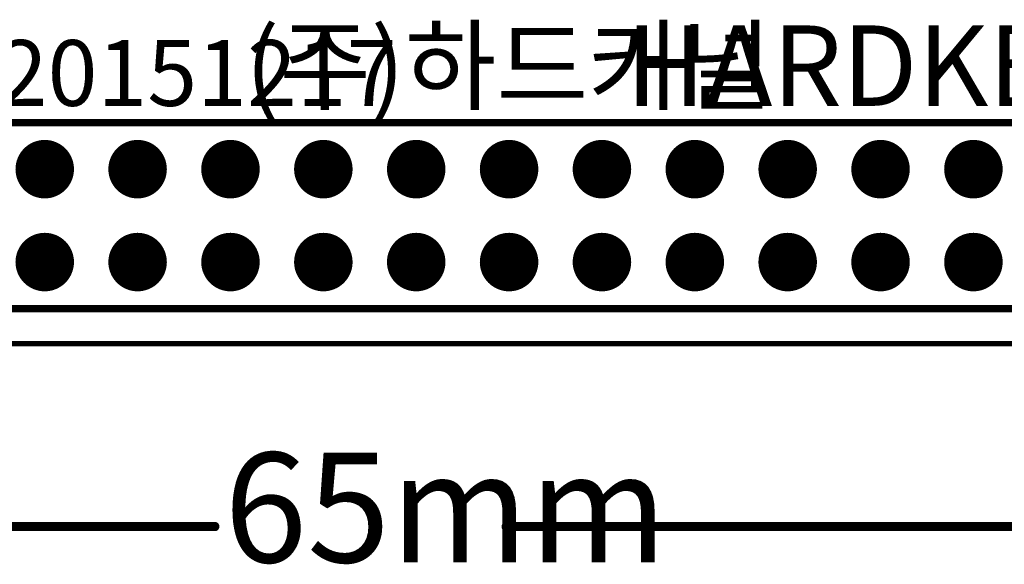
# Model space of a CAD drawing. Extents: x 37 to 121.4, y 19.4 to 91.4.
# Drawn here: x 68.3 to 95.3, y 19.4 to 34.3 of the extents above; entities that cross this region are included whole.
import ezdxf

# ---------------------------------------------------------------- set-up
doc = ezdxf.new("R2010")
doc.units = 0
doc.layers.get('0').update_dxf_attribs({"linetype": 'CONTINUOUS'})
for name, color, linetype in [('KEEPOUTLAYER', 6, 'CONTINUOUS'), ('MECHANICAL2', 216, 'CONTINUOUS'), ('PADHOLELAYER', 156, 'CONTINUOUS'), ('TOPOVERLAY', 2, 'CONTINUOUS'), ('TOPSOLDER', 216, 'CONTINUOUS')]:
    doc.layers.add(name, color=color, linetype=linetype)

# ---------------------------------------------------------------- blocks, each defined once
blk = doc.blocks.new('HDR2X20_193')
at = {"layer": 'PADHOLELAYER', "const_width": 0.45}
for points in [[(7.395, 2.54, 1), (7.845, 2.54, 1)], [(9.935, 2.54, 1), (10.385, 2.54, 1)], [(12.475, 2.54, 1), (12.925, 2.54, 1)], [(15.015, 2.54, 1), (15.465, 2.54, 1)], [(17.555, 2.54, 1), (18.005, 2.54, 1)], [(20.095, 2.54, 1), (20.545, 2.54, 1)], [(22.635, 2.54, 1), (23.085, 2.54, 1)], [(25.175, 2.54, 1), (25.625, 2.54, 1)], [(27.715, 2.54, 1), (28.165, 2.54, 1)], [(30.255, 2.54, 1), (30.705, 2.54, 1)], [(32.795, 2.54, 1), (33.245, 2.54, 1)], [(7.395, 0, 1), (7.845, 0, 1)], [(9.935, 0, 1), (10.385, 0, 1)], [(12.475, 0, 1), (12.925, 0, 1)], [(15.015, 0, 1), (15.465, 0, 1)], [(17.555, 0, 1), (18.005, 0, 1)], [(20.095, 0, 1), (20.545, 0, 1)], [(22.635, 0, 1), (23.085, 0, 1)], [(25.175, 0, 1), (25.625, 0, 1)], [(27.715, 0, 1), (28.165, 0, 1)], [(30.255, 0, 1), (30.705, 0, 1)], [(32.795, 0, 1), (33.245, 0, 1)]]:
    blk.add_lwpolyline(points, format="xyb", close=True, dxfattribs=at)
at = {"layer": 'TOPOVERLAY', "const_width": 0.2}
for points in [[(49.53, 3.81), (-1.27, 3.81)], [(49.53, -1.27), (-1.27, -1.27)]]:
    blk.add_lwpolyline(points, dxfattribs=at)
at = {"layer": 'TOPSOLDER', "const_width": 0.8}
for points in [[(7.22, 2.54, 1), (8.02, 2.54, 1)], [(9.76, 2.54, 1), (10.56, 2.54, 1)], [(12.3, 2.54, 1), (13.1, 2.54, 1)], [(14.84, 2.54, 1), (15.64, 2.54, 1)], [(17.38, 2.54, 1), (18.18, 2.54, 1)], [(19.92, 2.54, 1), (20.72, 2.54, 1)], [(22.46, 2.54, 1), (23.26, 2.54, 1)], [(25, 2.54, 1), (25.8, 2.54, 1)], [(27.54, 2.54, 1), (28.34, 2.54, 1)], [(30.08, 2.54, 1), (30.88, 2.54, 1)], [(32.62, 2.54, 1), (33.42, 2.54, 1)], [(7.22, 0, 1), (8.02, 0, 1)], [(9.76, 0, 1), (10.56, 0, 1)], [(12.3, 0, 1), (13.1, 0, 1)], [(14.84, 0, 1), (15.64, 0, 1)], [(17.38, 0, 1), (18.18, 0, 1)], [(19.92, 0, 1), (20.72, 0, 1)], [(22.46, 0, 1), (23.26, 0, 1)], [(25, 0, 1), (25.8, 0, 1)], [(27.54, 0, 1), (28.34, 0, 1)], [(30.08, 0, 1), (30.88, 0, 1)], [(32.62, 0, 1), (33.42, 0, 1)]]:
    blk.add_lwpolyline(points, format="xyb", close=True, dxfattribs=at)

msp = doc.modelspace()

# ---------------------------------------------------------------- linework, layer by layer
at = {"layer": 'KEEPOUTLAYER', "const_width": 0.15}
msp.add_lwpolyline([(48.4, 25.4), (107.4, 25.4)], dxfattribs=at)
at = {"layer": 'MECHANICAL2', "const_width": 0.254}
for points in [[(45.4, 20.4), (73.661, 20.4)], [(81.631, 20.4), (110.4, 20.4)]]:
    msp.add_lwpolyline(points, dxfattribs=at)
at = {"layer": 'MECHANICAL2', "const_width": 0.127}
for points in [[(73.598, 20.4, 1), (73.725, 20.4, 1)], [(81.567, 20.4, 1), (81.694, 20.4, 1)]]:
    msp.add_lwpolyline(points, format="xyb", close=True, dxfattribs=at)

# ---------------------------------------------------------------- block references
at = {"rotation": 180}
msp.add_blockref('HDR2X20_193', (102.03, 30.17), dxfattribs=at)

# ---------------------------------------------------------------- texts
at = {"layer": 'MECHANICAL2'}
msp.add_text('65mm', height=3, dxfattribs=at).set_placement((73.915, 19.42))
at = {"layer": 'TOPOVERLAY'}
for s, height, p in [('(주)하드커널', 2, (74.5, 32)), ('HARDKERNEL', 2.2, (84.9, 31.9)), ('REV 0.1 20151217', 1.8, (58.8, 31.9))]:
    msp.add_text(s, height=height, rotation=360, dxfattribs=at).set_placement(p)

doc.saveas('drawing.dxf')
